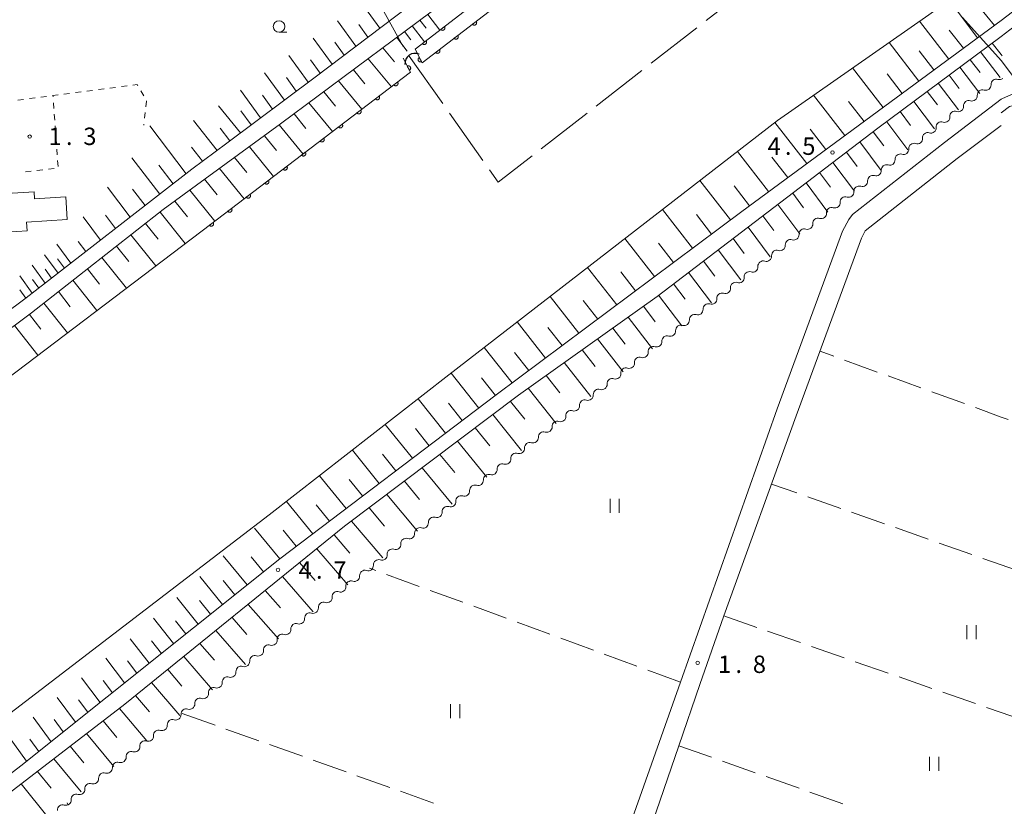
# Model space of a CAD drawing. Units: millimetres. Extents: x -80000 to -78000, y 33000 to 34500.
# Drawn here: x -78980 to -78768, y 34077 to 34246 of the extents above; entities that cross this region are included whole.
import ezdxf

# ---------------------------------------------------------------- set-up
doc = ezdxf.new("R2010")
doc.units = ezdxf.units.MM
for name, color, linetype, lineweight in [('110600_大字・町・丁目界', 7, 'Continuous', 20), ('210100_道路縁（街区線）', 7, 'Continuous', 15), ('300100_普通建物', 7, 'Continuous', 15), ('421906_坑口（真形）', 7, 'Continuous', 30), ('510100_水涯線（河川、湖池等）（海岸線）', 7, 'Continuous', 15), ('510200_一条河川、細流', 7, 'Continuous', 15), ('610111_人工斜面(上)', 7, 'Continuous', 9), ('610199_人工斜面(中)', 7, 'Continuous', 9), ('611000_被覆(直)', 7, 'Continuous', 20), ('630100_植生界', 7, 'Continuous', 9), ('630200_耕地界', 7, 'Continuous', 9), ('631100_田', 7, 'Continuous', 9), ('633100_広葉樹林', 7, 'Continuous', 9), ('731200_図化機測定による標高点', 7, 'Continuous', 20), ('731207_図化機測定による標高点（注記）', 7, 'Continuous', 20)]:
    doc.layers.add(name, color=color, linetype=linetype, lineweight=lineweight)
doc.styles.add('Style-WORKING', font='txt')

msp = doc.modelspace()

# ---------------------------------------------------------------- linework, layer by layer
at = {"layer": '110600_大字・町・丁目界'}
for p, q in [((-78822.08, 34253.699), (-78831.95, 34246.028)), ((-78768.27, 34237.42), (-78776.671, 34246.676)), ((-78833.924, 34244.494), (-78843.793, 34236.823)), ((-78888.737, 34228.14), (-78895.953, 34238.347)), ((-78845.767, 34235.289), (-78855.637, 34227.618)), ((-78880.077, 34215.892), (-78887.294, 34226.099)), ((-78857.611, 34226.084), (-78867.48, 34218.413))]:
    msp.add_line(p, q, dxfattribs=at)
at = {"layer": '110600_大字・町・丁目界', "flags": 128}
for points in [[(-78897.265, 34240.471), (-78902.23, 34249.41), (-78903.204, 34251.465)], [(-78768.27, 34237.42), (-78764.37, 34232.17), (-78760.259, 34227.855)], [(-78869.454, 34216.879), (-78876.76, 34211.2), (-78878.634, 34213.851)]]:
    msp.add_lwpolyline(points, dxfattribs=at)
at = {"layer": '210100_道路縁（街区線）', "flags": 128}
for points in [[(-78768.27, 34246.08), (-78728.76, 34276.38), (-78643.62, 34342.13), (-78580.56, 34390.33), (-78518.34, 34437.94), (-78453.27, 34486.68), (-78437.09, 34500)], [(-79096.53, 34100.2), (-79095.92, 34100.74), (-79091.67, 34104.74), (-79087.98, 34106.9), (-79082.34, 34109.81), (-79075.96, 34112.84), (-79068.53, 34115.46), (-79065.81, 34116.8), (-79062.19, 34119.18), (-79056.28, 34123.68), (-79017.63, 34152.84), (-78999.69, 34166.39), (-78977.42, 34183.05), (-78949.04, 34205.27), (-78923.69, 34223.76), (-78891.21, 34247.93), (-78866.09, 34267.57), (-78844.46, 34283.64), (-78815.6, 34305.42), (-78768.27, 34342.53)], [(-78727.18, 34274.33), (-78768.27, 34242.62)], [(-78875.85, 34264.43), (-78916.25, 34233.86), (-78935.28, 34219.63), (-78942.84, 34213.99), (-78978.57, 34186.24), (-78999.93, 34170.38)], [(-78768.27, 34246.08), (-78824.26, 34204.87), (-78877.2, 34165.35), (-78923.86, 34130), (-78979.76, 34085.32), (-78988.33, 34078.72)], [(-79021.29, 34049.46), (-78957.26, 34098.66), (-78909.9, 34137.02), (-78872.37, 34165.27), (-78842.51, 34186.55), (-78794.91, 34222.81), (-78768.27, 34242.62)], [(-78768.27, 34229.06), (-78780.54, 34219.78), (-78800.35, 34204.2), (-78801.15, 34203.15), (-78802.55, 34200.64), (-78816.61, 34162.31), (-78837.46, 34103.41), (-78851.63, 34063.39), (-78862.84, 34031.74), (-78963.5, 34067.28), (-78965.8, 34068.72), (-78967.18, 34069.95)], [(-78768.27, 34229.06), (-78767.98, 34229.25), (-78765.6, 34230.3), (-78763.88, 34230.36), (-78762.2, 34230.09), (-78760.2, 34229.21), (-78757.17, 34226.27), (-78714.44, 34183.04), (-78703.86, 34174.83), (-78682.47, 34159.71), (-78642.23, 34131.83), (-78607.98, 34108.06), (-78579.68, 34090.86), (-78551.15, 34077.05)], [(-78768.27, 33969.81), (-78745.65, 33961.91), (-78672.33, 33936.47), (-78661.82, 33966.19), (-78635.57, 34040.41), (-78612.37, 34103.93), (-78612.33, 34106.74), (-78612.91, 34108.38), (-78643.41, 34129.7), (-78690.89, 34162.56), (-78710.07, 34176.4), (-78715.49, 34180.56), (-78731.38, 34195.8), (-78759.1, 34225), (-78761.98, 34226.96), (-78763.53, 34227.74), (-78765.07, 34227.88), (-78766.52, 34227.5), (-78768.27, 34226.17)], [(-78768.27, 33969.81), (-78768.54, 33969.9), (-78804.59, 33982.39), (-78821.18, 33988.42), (-78821.82, 33989.7), (-78822.46, 33990.97), (-78814.28, 34014.71), (-78858.18, 34030.44), (-78847.54, 34061.41), (-78837.82, 34089.69), (-78833.29, 34102.86), (-78828.11, 34117.66), (-78812.48, 34160.79), (-78798.42, 34199.12), (-78797.63, 34200.74), (-78777.82, 34216.32), (-78768.27, 34223.4)]]:
    msp.add_lwpolyline(points, dxfattribs=at)
at = {"layer": '300100_普通建物', "flags": 128}
msp.add_lwpolyline([(-78999.06, 34208.53), (-78994.64, 34208.81), (-78994.59, 34208.03), (-78976.88, 34209.13), (-78976.79, 34207.6), (-78970.03, 34208.02), (-78969.73, 34203.13), (-78978.5, 34202.59), (-78978.38, 34200.68), (-78998.5, 34199.44), (-78999.06, 34208.53)], dxfattribs=at)
at = {"layer": '421906_坑口（真形）'}
msp.add_arc((-78894.729482, 34236.810083), 2.165048, 65.596904, 185.598359, dxfattribs=at)
at = {"layer": '510100_水涯線（河川、湖池等）（海岸線）', "flags": 128}
for points in [[(-78894.7, 34239.85), (-78893.19, 34236.92), (-78768.27, 34332.66)], [(-78772.73, 34250.05), (-78775.26, 34253.43), (-78783.92, 34247.28), (-78816.57, 34224.51), (-78887.42, 34169.65), (-78926.16, 34139.44), (-78991.07, 34089.77), (-78994.35, 34087.27), (-78992.59, 34084.83)], [(-79048.3, 34120.77), (-79046.73, 34118.73), (-79039.44, 34123.97), (-79011.16, 34144.97), (-78989.21, 34163.94), (-78940.65, 34200.68), (-78895.68, 34234.91), (-78897.29, 34237.91)]]:
    msp.add_lwpolyline(points, dxfattribs=at)
at = {"layer": '510200_一条河川、細流'}
for centre, start, end in [((-78769.361335, 34232.290359), 71.825336, 184.064552), ((-78772.318593, 34229.984469), 71.825336, 184.064552), ((-78775.27585, 34227.678579), 71.825336, 184.064552), ((-78778.233107, 34225.372689), 71.825336, 184.064552), ((-78781.190365, 34223.066799), 71.825336, 184.064552), ((-78784.147622, 34220.760909), 71.825336, 184.064552), ((-78787.10488, 34218.455019), 71.825336, 184.064552), ((-78790.062137, 34216.149129), 71.825336, 184.064552), ((-78793.019395, 34213.843239), 71.825336, 184.064552), ((-78795.976652, 34211.537349), 71.825336, 184.064552), ((-78798.933909, 34209.231459), 71.825336, 184.064552), ((-78801.891167, 34206.925569), 71.825336, 184.064552), ((-78804.848424, 34204.619679), 71.825336, 184.064552), ((-78807.805682, 34202.313789), 71.825336, 184.064552), ((-78810.762939, 34200.007899), 71.825336, 184.064552), ((-78813.720197, 34197.70201), 71.825336, 184.064552), ((-78816.677454, 34195.39612), 71.825336, 184.064552), ((-78819.634712, 34193.09023), 71.825336, 184.064552), ((-78822.591969, 34190.78434), 71.825336, 184.064552), ((-78825.549226, 34188.47845), 71.825336, 184.064552), ((-78828.506484, 34186.17256), 71.825336, 184.064552), ((-78831.463741, 34183.86667), 71.825336, 184.064552), ((-78834.420999, 34181.56078), 71.825336, 184.064552), ((-78837.378256, 34179.25489), 71.825336, 184.064552), ((-78840.335514, 34176.949), 71.825336, 184.064552), ((-78843.292771, 34174.64311), 71.825336, 184.064552), ((-78846.250028, 34172.33722), 71.825336, 184.064552), ((-78849.207286, 34170.03133), 71.825336, 184.064552), ((-78852.164543, 34167.72544), 71.825336, 184.064552), ((-78855.130571, 34165.427509), 71.639676, 183.878893), ((-78858.095285, 34163.131214), 71.639676, 183.878893), ((-78861.059998, 34160.834919), 71.639676, 183.878893), ((-78864.024712, 34158.538624), 71.639676, 183.878893), ((-78866.989426, 34156.242328), 71.639676, 183.878893), ((-78869.95414, 34153.946033), 71.639676, 183.878893), ((-78872.918854, 34151.649738), 71.639676, 183.878893), ((-78875.883568, 34149.353443), 71.639676, 183.878893), ((-78878.848281, 34147.057147), 71.639676, 183.878893), ((-78881.812995, 34144.760852), 71.639676, 183.878893), ((-78884.777709, 34142.464557), 71.639676, 183.878893), ((-78887.742423, 34140.168262), 71.639676, 183.878893), ((-78890.707137, 34137.871966), 71.639676, 183.878893), ((-78893.671851, 34135.575671), 71.639676, 183.878893), ((-78896.636565, 34133.279376), 71.639676, 183.878893), ((-78899.601278, 34130.983081), 71.639676, 183.878893), ((-78902.565992, 34128.686785), 71.639676, 183.878893), ((-78905.530568, 34126.390402), 71.644674, 183.883891), ((-78908.495082, 34124.093848), 71.644674, 183.883891), ((-78911.459595, 34121.797294), 71.644674, 183.883891), ((-78914.424109, 34119.50074), 71.644674, 183.883891), ((-78917.387678, 34117.203906), 71.696891, 183.936108), ((-78920.350098, 34114.904651), 71.696891, 183.936108), ((-78923.312517, 34112.605396), 71.696891, 183.936108), ((-78926.274936, 34110.306142), 71.696891, 183.936108), ((-78929.237355, 34108.006887), 71.696891, 183.936108), ((-78932.199775, 34105.707633), 71.696891, 183.936108), ((-78935.162194, 34103.408378), 71.696891, 183.936108), ((-78938.124613, 34101.109123), 71.696891, 183.936108), ((-78941.087033, 34098.809869), 71.696891, 183.936108), ((-78944.049452, 34096.510614), 71.696891, 183.936108), ((-78947.012104, 34094.211561), 71.691393, 183.93061), ((-78949.974744, 34091.912591), 71.691393, 183.93061), ((-78952.937384, 34089.61362), 71.691393, 183.93061), ((-78955.900024, 34087.31465), 71.691393, 183.93061), ((-78958.862664, 34085.01568), 71.691393, 183.93061), ((-78961.825304, 34082.716709), 71.691393, 183.93061), ((-78964.787944, 34080.417739), 71.691393, 183.93061), ((-78967.750584, 34078.118768), 71.691393, 183.93061), ((-78970.712374, 34075.819263), 71.722579, 183.961795)]:
    msp.add_arc(centre, 1.129844, start, end, dxfattribs=at)
at = {"layer": '510200_一条河川、細流', "extrusion": (0, 0, -1)}
for centre, start, end in [((78768.656141, 34234.435218), 232.055056, 288.225417), ((78771.613398, 34232.129328), 232.055056, 288.225417), ((78771.613398, 34232.129328), 175.884695, 232.055056), ((78774.570656, 34229.823438), 232.055056, 288.225417), ((78774.570656, 34229.823438), 175.884695, 232.055056), ((78777.527913, 34227.517548), 232.055056, 288.225417), ((78777.527913, 34227.517548), 175.884695, 232.055056), ((78780.48517, 34225.211658), 175.884695, 232.055056), ((78783.442428, 34222.905768), 175.884695, 232.055056), ((78780.48517, 34225.211658), 232.055056, 288.225417), ((78786.399685, 34220.599878), 175.884695, 232.055056), ((78783.442428, 34222.905768), 232.055056, 288.225417), ((78789.356943, 34218.293988), 175.884695, 232.055056), ((78786.399685, 34220.599878), 232.055056, 288.225417), ((78792.3142, 34215.988098), 175.884695, 232.055056), ((78789.356943, 34218.293988), 232.055056, 288.225417), ((78792.3142, 34215.988098), 232.055056, 288.225417), ((78795.271458, 34213.682208), 232.055056, 288.225417), ((78795.271458, 34213.682208), 175.884695, 232.055056), ((78798.228715, 34211.376318), 232.055056, 288.225417), ((78798.228715, 34211.376318), 175.884695, 232.055056), ((78801.185972, 34209.070428), 232.055056, 288.225417), ((78801.185972, 34209.070428), 175.884695, 232.055056), ((78804.14323, 34206.764538), 232.055056, 288.225417), ((78804.14323, 34206.764538), 175.884695, 232.055056), ((78807.100487, 34204.458648), 232.055056, 288.225417), ((78807.100487, 34204.458648), 175.884695, 232.055056), ((78810.057745, 34202.152758), 232.055056, 288.225417), ((78810.057745, 34202.152758), 175.884695, 232.055056), ((78813.015002, 34199.846868), 175.884695, 232.055056), ((78815.97226, 34197.540978), 175.884695, 232.055056), ((78813.015002, 34199.846868), 232.055056, 288.225417), ((78818.929517, 34195.235088), 175.884695, 232.055056), ((78815.97226, 34197.540978), 232.055056, 288.225417), ((78821.886774, 34192.929198), 175.884695, 232.055056), ((78818.929517, 34195.235088), 232.055056, 288.225417), ((78824.844032, 34190.623309), 175.884695, 232.055056), ((78821.886774, 34192.929198), 232.055056, 288.225417), ((78827.801289, 34188.317419), 175.884695, 232.055056), ((78824.844032, 34190.623309), 232.055056, 288.225417), ((78827.801289, 34188.317419), 232.055056, 288.225417), ((78830.758547, 34186.011529), 232.055056, 288.225417), ((78830.758547, 34186.011529), 175.884695, 232.055056), ((78833.715804, 34183.705639), 232.055056, 288.225417), ((78833.715804, 34183.705639), 175.884695, 232.055056), ((78836.673062, 34181.399749), 232.055056, 288.225417), ((78836.673062, 34181.399749), 175.884695, 232.055056), ((78839.630319, 34179.093859), 232.055056, 288.225417), ((78839.630319, 34179.093859), 175.884695, 232.055056), ((78842.587577, 34176.787969), 232.055056, 288.225417), ((78842.587577, 34176.787969), 175.884695, 232.055056), ((78845.544834, 34174.482079), 232.055056, 288.225417), ((78845.544834, 34174.482079), 175.884695, 232.055056), ((78848.502091, 34172.176189), 175.884695, 232.055056), ((78851.459349, 34169.870299), 175.884695, 232.055056), ((78848.502091, 34172.176189), 232.055056, 288.225417), ((78854.416606, 34167.564409), 175.884695, 232.055056), ((78851.459349, 34169.870299), 232.055056, 288.225417), ((78857.383144, 34165.273776), 176.070355, 232.240716), ((78854.41843, 34167.570072), 232.240716, 288.411077), ((78860.347858, 34162.977481), 176.070355, 232.240716), ((78857.383144, 34165.273776), 232.240716, 288.411077), ((78860.347858, 34162.977481), 232.240716, 288.411077), ((78863.312571, 34160.681186), 232.240716, 288.411077), ((78863.312571, 34160.681186), 176.070355, 232.240716), ((78866.277285, 34158.384891), 232.240716, 288.411077), ((78866.277285, 34158.384891), 176.070355, 232.240716), ((78869.241999, 34156.088595), 232.240716, 288.411077), ((78869.241999, 34156.088595), 176.070355, 232.240716), ((78872.206713, 34153.7923), 232.240716, 288.411077), ((78872.206713, 34153.7923), 176.070355, 232.240716), ((78875.171427, 34151.496005), 232.240716, 288.411077), ((78875.171427, 34151.496005), 176.070355, 232.240716), ((78878.136141, 34149.19971), 232.240716, 288.411077), ((78878.136141, 34149.19971), 176.070355, 232.240716), ((78881.100854, 34146.903415), 232.240716, 288.411077), ((78881.100854, 34146.903415), 176.070355, 232.240716), ((78884.065568, 34144.607119), 176.070355, 232.240716), ((78887.030282, 34142.310824), 176.070355, 232.240716), ((78884.065568, 34144.607119), 232.240716, 288.411077), ((78889.994996, 34140.014529), 176.070355, 232.240716), ((78887.030282, 34142.310824), 232.240716, 288.411077), ((78892.95971, 34137.718234), 176.070355, 232.240716), ((78889.994996, 34140.014529), 232.240716, 288.411077), ((78895.924424, 34135.421938), 176.070355, 232.240716), ((78892.95971, 34137.718234), 232.240716, 288.411077), ((78898.889137, 34133.125643), 176.070355, 232.240716), ((78895.924424, 34135.421938), 232.240716, 288.411077), ((78898.889137, 34133.125643), 232.240716, 288.411077), ((78901.853851, 34130.829348), 232.240716, 288.411077), ((78901.853851, 34130.829348), 176.070355, 232.240716), ((78904.818614, 34128.533027), 232.235717, 288.406079), ((78904.818565, 34128.533053), 176.070355, 232.240716), ((78907.783128, 34126.236473), 232.235717, 288.406079), ((78907.783128, 34126.236473), 176.065356, 232.235717), ((78910.747641, 34123.939919), 232.235717, 288.406079), ((78910.747641, 34123.939919), 176.065356, 232.235717), ((78913.712155, 34121.643365), 232.235717, 288.406079), ((78913.712155, 34121.643365), 176.065356, 232.235717), ((78916.677677, 34119.347178), 232.1835, 288.353861), ((78916.676668, 34119.346811), 176.065356, 232.235717), ((78919.640097, 34117.047924), 176.013139, 232.1835), ((78922.602516, 34114.748669), 176.013139, 232.1835), ((78919.640097, 34117.047924), 232.1835, 288.353861), ((78925.564935, 34112.449414), 176.013139, 232.1835), ((78922.602516, 34114.748669), 232.1835, 288.353861), ((78928.527354, 34110.15016), 176.013139, 232.1835), ((78925.564935, 34112.449414), 232.1835, 288.353861), ((78931.489774, 34107.850905), 176.013139, 232.1835), ((78928.527354, 34110.15016), 232.1835, 288.353861), ((78934.452193, 34105.55165), 176.013139, 232.1835), ((78931.489774, 34107.850905), 232.1835, 288.353861), ((78934.452193, 34105.55165), 232.1835, 288.353861), ((78937.414612, 34103.252396), 232.1835, 288.353861), ((78937.414612, 34103.252396), 176.013139, 232.1835), ((78940.377032, 34100.953141), 232.1835, 288.353861), ((78940.377032, 34100.953141), 176.013139, 232.1835), ((78943.339451, 34098.653886), 232.1835, 288.353861), ((78943.339451, 34098.653886), 176.013139, 232.1835), ((78946.301898, 34096.354765), 232.188998, 288.359359), ((78946.30187, 34096.354632), 176.013139, 232.1835), ((78949.264537, 34094.055795), 232.188998, 288.359359), ((78949.264537, 34094.055795), 176.018637, 232.188998), ((78952.227177, 34091.756825), 232.188998, 288.359359), ((78952.227177, 34091.756825), 176.018637, 232.188998), ((78955.189817, 34089.457854), 176.018637, 232.188998), ((78958.152457, 34087.158884), 176.018637, 232.188998), ((78955.189817, 34089.457854), 232.188998, 288.359359), ((78961.115097, 34084.859914), 176.018637, 232.188998), ((78958.152457, 34087.158884), 232.188998, 288.359359), ((78964.077737, 34082.560943), 176.018637, 232.188998), ((78961.115097, 34084.859914), 232.188998, 288.359359), ((78967.040377, 34080.261973), 176.018637, 232.188998), ((78964.077737, 34082.560943), 232.188998, 288.359359), ((78970.003017, 34077.963002), 176.018637, 232.188998), ((78967.040377, 34080.261973), 232.188998, 288.359359), ((78970.003334, 34077.962854), 232.157813, 288.328174)]:
    msp.add_arc(centre, 1.127969, start, end, dxfattribs=at)
at = {"layer": '610111_人工斜面(上)', "flags": 128}
for points in [[(-78437.09, 34500), (-78453.27, 34486.68), (-78518.34, 34437.94), (-78580.56, 34390.33), (-78643.62, 34342.13), (-78728.76, 34276.38), (-78768.27, 34246.08)], [(-78768.27, 34242.62), (-78727.18, 34274.33), (-78641.99, 34340.43), (-78618.96, 34357.51)], [(-79094.43, 34095.78), (-79068.53, 34115.46), (-79065.81, 34116.8), (-79062.19, 34119.18), (-79056.28, 34123.68), (-79017.63, 34152.84), (-78999.69, 34166.39), (-78977.42, 34183.05), (-78949.04, 34205.27), (-78923.69, 34223.76), (-78891.21, 34247.93), (-78866.09, 34267.57), (-78844.46, 34283.64), (-78815.6, 34305.42), (-78768.27, 34342.53)], [(-78875.85, 34264.43), (-78916.25, 34233.86), (-78935.28, 34219.63), (-78942.84, 34213.99), (-78978.57, 34186.24), (-78999.93, 34170.38)], [(-78768.27, 34246.08), (-78824.26, 34204.87), (-78877.2, 34165.35), (-78923.86, 34130), (-78979.76, 34085.32), (-78988.33, 34078.72)], [(-79029.79, 34042.37), (-79027.23, 34045.05), (-79021.29, 34049.46), (-78957.26, 34098.66), (-78909.9, 34137.02), (-78872.37, 34165.27), (-78842.51, 34186.55), (-78794.91, 34222.81), (-78768.27, 34242.62)]]:
    msp.add_lwpolyline(points, dxfattribs=at)
at = {"layer": '610199_人工斜面(中)', "flags": 128}
for points in [[(-78773.42, 34242.29), (-78779.52, 34250.41)], [(-78902.32, 34244.39), (-78906.2, 34249.74)], [(-78769.73, 34245), (-78773.07, 34249.02)], [(-78907.46, 34240.51), (-78911.44, 34246)], [(-78893.65, 34246.12), (-78892.34, 34244.41)], [(-78891.98, 34247.35), (-78889.39, 34243.96)], [(-78779.58, 34237.75), (-78785.88, 34245.92)], [(-78904.89, 34242.45), (-78906.86, 34245.16)], [(-78896.96, 34243.65), (-78895.63, 34241.91)], [(-78895.3, 34244.89), (-78892.67, 34241.43)], [(-78776.45, 34240.06), (-78779.48, 34243.94)], [(-78912.59, 34236.62), (-78916.67, 34242.26)], [(-78898.62, 34242.42), (-78896.39, 34239.48)], [(-78910.02, 34238.56), (-78912.04, 34241.35)], [(-78901.62, 34240.19), (-78899.13, 34237.18)], [(-78786.07, 34232.98), (-78792.45, 34241.34)], [(-78782.79, 34235.39), (-78785.97, 34239.49)], [(-78770.25, 34241.15), (-78768.27, 34238.7)], [(-78917.73, 34232.75), (-78921.91, 34238.52)], [(-78915.16, 34234.68), (-78917.23, 34237.54)], [(-78904.81, 34237.81), (-78899.81, 34231.77)], [(-78775.01, 34237.61), (-78772.84, 34234.81)], [(-78772.75, 34239.29), (-78768.48, 34233.78)], [(-78768.27, 34238.7), (-78768.06, 34238.43)], [(-78908.01, 34235.43), (-78905.5, 34232.39)], [(-78793.76, 34227.32), (-78800.36, 34235.82)], [(-78777.21, 34235.97), (-78772.92, 34230.32)], [(-78922.89, 34228.89), (-78927.14, 34234.78)], [(-78920.31, 34230.82), (-78922.42, 34233.74)], [(-78911.2, 34233.05), (-78906.16, 34226.93)], [(-78789.65, 34230.35), (-78792.91, 34234.54)], [(-78779.51, 34234.26), (-78777.35, 34231.42)], [(-78928.05, 34225.04), (-78932.38, 34231.04)], [(-78781.87, 34232.51), (-78777.48, 34226.76)], [(-78925.47, 34226.96), (-78927.61, 34229.94)], [(-78914.4, 34230.67), (-78911.87, 34227.59)], [(-78801.99, 34221.26), (-78808.75, 34229.96)], [(-78784.24, 34230.75), (-78782.04, 34227.84)], [(-78932.37, 34221.81), (-78937.13, 34227.65)], [(-78917.6, 34228.3), (-78912.51, 34222.1)], [(-78797.88, 34224.29), (-78801.22, 34228.59)], [(-78787.15, 34228.58), (-78782.71, 34222.68)], [(-78937.39, 34218.06), (-78942.5, 34224.49)], [(-78930.06, 34223.53), (-78932.25, 34226.56)], [(-78920.79, 34225.92), (-78918.24, 34222.8)], [(-78790.07, 34226.41), (-78787.82, 34223.43)], [(-78944.08, 34213.02), (-78951.87, 34223.34)], [(-78934.65, 34220.11), (-78936.72, 34222.84)], [(-78923.99, 34223.54), (-78918.86, 34217.26)], [(-78810.22, 34215.2), (-78817.12, 34224.09)], [(-78806.11, 34218.23), (-78809.52, 34222.64)], [(-78792.99, 34224.24), (-78788.45, 34218.2)], [(-78927.21, 34221.2), (-78924.62, 34218.02)], [(-78795.89, 34222.06), (-78793.61, 34219.01)], [(-78940.53, 34215.71), (-78942.94, 34218.78)], [(-78930.42, 34218.85), (-78925.21, 34212.43)], [(-78798.78, 34219.86), (-78794.2, 34213.72)], [(-78949.74, 34208.62), (-78955.76, 34216.46)], [(-78933.64, 34216.5), (-78931.01, 34213.26)], [(-78818.45, 34209.15), (-78825.19, 34217.83)], [(-78814.33, 34212.18), (-78817.74, 34216.57)], [(-78801.67, 34217.66), (-78799.37, 34214.57)], [(-78946.87, 34210.85), (-78949.94, 34214.85)], [(-78936.86, 34214.16), (-78931.56, 34207.6)], [(-78804.57, 34215.45), (-78799.95, 34209.24)], [(-78940.08, 34211.81), (-78937.4, 34208.5)], [(-78807.46, 34213.25), (-78805.14, 34210.13)], [(-78956.13, 34203.66), (-78961.02, 34210.12)], [(-78952.94, 34206.14), (-78955.66, 34209.72)], [(-78826.66, 34203.08), (-78833.27, 34211.57)], [(-78822.56, 34206.12), (-78825.9, 34210.41)], [(-78810.35, 34211.05), (-78805.7, 34204.76)], [(-78943.29, 34209.46), (-78937.9, 34202.77)], [(-78813.24, 34208.85), (-78810.9, 34205.68)], [(-78946.51, 34207.12), (-78943.79, 34203.74)], [(-78816.45, 34206.39), (-78811.75, 34200.04)], [(-78962.52, 34198.7), (-78966.29, 34203.75)], [(-78959.33, 34201.18), (-78961.49, 34204.06)], [(-78949.71, 34204.75), (-78944.25, 34197.95)], [(-78834.85, 34196.96), (-78841.35, 34205.32)], [(-78830.76, 34200.02), (-78834.03, 34204.23)], [(-78819.67, 34203.95), (-78817.3, 34200.76)], [(-78952.84, 34202.3), (-78950.14, 34198.92)], [(-78822.89, 34201.5), (-78818.1, 34195.09)], [(-78955.97, 34199.85), (-78950.61, 34193.14)], [(-78843.04, 34190.85), (-78849.43, 34199.06)], [(-78826.1, 34199.05), (-78823.69, 34195.83)], [(-78968.91, 34193.74), (-78971.94, 34197.85)], [(-78965.72, 34196.22), (-78967.33, 34198.39)], [(-78959.1, 34197.39), (-78956.45, 34194.06)], [(-78838.94, 34193.91), (-78842.17, 34198.05)], [(-78971.7, 34191.58), (-78974.61, 34195.56)], [(-78962.23, 34194.94), (-78956.97, 34188.32)], [(-78829.31, 34196.6), (-78824.45, 34190.14)], [(-78974.48, 34189.42), (-78977.27, 34193.27)], [(-78970.3, 34192.66), (-78971.79, 34194.68)], [(-78851.22, 34184.74), (-78857.51, 34192.81)], [(-78832.53, 34194.15), (-78830.08, 34190.91)], [(-78977.26, 34187.25), (-78979.93, 34190.98)], [(-78973.09, 34190.49), (-78974.51, 34192.46)], [(-78965.36, 34192.49), (-78962.76, 34189.21)], [(-78847.13, 34187.8), (-78850.3, 34191.87)], [(-78835.75, 34191.7), (-78830.8, 34185.18)], [(-78975.87, 34188.33), (-78977.24, 34190.23)], [(-78968.49, 34190.04), (-78963.33, 34183.51)], [(-78838.96, 34189.25), (-78836.47, 34185.98)], [(-78978.66, 34186.17), (-78979.96, 34188)], [(-78971.62, 34187.59), (-78969.06, 34184.35)], [(-78859.41, 34178.63), (-78865.58, 34186.56)], [(-78842.17, 34186.8), (-78837.15, 34180.23)], [(-78974.75, 34185.14), (-78969.69, 34178.7)], [(-78855.32, 34181.69), (-78858.43, 34185.69)], [(-78845.46, 34184.44), (-78842.89, 34181.1)], [(-78977.89, 34182.69), (-78975.38, 34179.5)], [(-78848.75, 34182.1), (-78843.5, 34175.28)], [(-78981.07, 34180.31), (-78976.04, 34173.89)], [(-78866.6, 34173.27), (-78872.7, 34181.05)], [(-78863, 34175.95), (-78866.07, 34179.88)], [(-78852.05, 34179.75), (-78849.36, 34176.28)], [(-78855.34, 34177.4), (-78849.85, 34170.33)], [(-78873.79, 34167.9), (-78879.81, 34175.54)], [(-78870.2, 34170.58), (-78873.23, 34174.44)], [(-78858.64, 34175.05), (-78855.83, 34171.46)], [(-78862.52, 34172.29), (-78856.76, 34164.96)], [(-78880.96, 34162.5), (-78886.93, 34170.03)], [(-78866.4, 34169.52), (-78863.45, 34165.79)], [(-78877.39, 34165.21), (-78880.38, 34169)], [(-78870.28, 34166.76), (-78864.24, 34159.17)], [(-78888.12, 34157.08), (-78894.03, 34164.49)], [(-78884.54, 34159.79), (-78887.51, 34163.53)], [(-78874.13, 34163.94), (-78871.06, 34160.11)], [(-78877.93, 34161.08), (-78871.73, 34153.37)], [(-78895.27, 34151.66), (-78901.13, 34158.96)], [(-78891.69, 34154.37), (-78894.64, 34158.05)], [(-78881.74, 34158.21), (-78878.6, 34154.34)], [(-78885.55, 34155.35), (-78879.21, 34147.58)], [(-78902.43, 34146.24), (-78908.23, 34153.42)], [(-78898.85, 34148.95), (-78901.76, 34152.57)], [(-78889.36, 34152.48), (-78886.15, 34148.58)], [(-78893.17, 34149.61), (-78886.69, 34141.78)], [(-78909.58, 34140.82), (-78915.33, 34147.89)], [(-78906.01, 34143.53), (-78908.89, 34147.09)], [(-78896.98, 34146.74), (-78893.71, 34142.81)], [(-78900.79, 34143.87), (-78894.18, 34135.98)], [(-78916.74, 34135.39), (-78922.43, 34142.35)], [(-78913.16, 34138.1), (-78916.02, 34141.61)], [(-78904.61, 34141), (-78901.27, 34137.04)], [(-78908.42, 34138.13), (-78901.67, 34130.18)], [(-78923.9, 34129.97), (-78929.35, 34136.6)], [(-78920.32, 34132.68), (-78923.15, 34136.13)], [(-78912.17, 34135.17), (-78908.79, 34131.22)], [(-78915.88, 34132.17), (-78909.17, 34124.37)], [(-78930.92, 34124.36), (-78936.08, 34130.61)], [(-78927.41, 34127.16), (-78930.06, 34130.38)], [(-78919.59, 34129.17), (-78916.25, 34125.32)], [(-78936.2, 34120.14), (-78941.09, 34126.14)], [(-78933.56, 34122.25), (-78936.07, 34125.31)], [(-78923.3, 34126.16), (-78916.67, 34118.56)], [(-78927.01, 34123.16), (-78923.71, 34119.41)], [(-78941.48, 34115.91), (-78946.11, 34121.67)], [(-78938.84, 34118.02), (-78941.22, 34120.97)], [(-78930.72, 34120.15), (-78924.17, 34112.74)], [(-78946.77, 34111.69), (-78951.13, 34117.2)], [(-78944.13, 34113.8), (-78946.37, 34116.62)], [(-78934.18, 34117.35), (-78930.95, 34113.66)], [(-78937.65, 34114.54), (-78931.27, 34107.23)], [(-78952.06, 34107.46), (-78956.17, 34112.75)], [(-78949.41, 34109.57), (-78951.53, 34112.27)], [(-78941.12, 34111.73), (-78937.97, 34108.1)], [(-78957.34, 34103.24), (-78961.4, 34108.53)], [(-78954.7, 34105.35), (-78956.74, 34107.99)], [(-78944.58, 34108.92), (-78938.37, 34101.72)], [(-78948.04, 34106.12), (-78944.98, 34102.54)], [(-78962.63, 34099.01), (-78966.63, 34104.31)], [(-78959.99, 34101.12), (-78962, 34103.77)], [(-78951.51, 34103.31), (-78945.46, 34096.21)], [(-78967.92, 34094.78), (-78971.87, 34100.09)], [(-78965.28, 34096.89), (-78967.26, 34099.55)], [(-78954.97, 34100.51), (-78951.99, 34096.99)], [(-78958.46, 34097.73), (-78952.55, 34090.71)], [(-78973.21, 34090.55), (-78977.1, 34095.87)], [(-78970.57, 34092.67), (-78972.53, 34095.32)], [(-78961.99, 34095.02), (-78959.04, 34091.49)], [(-78978.51, 34086.32), (-78982.4, 34091.72)], [(-78975.86, 34088.43), (-78977.8, 34091.11)], [(-78965.53, 34092.3), (-78959.64, 34085.21)], [(-78969.06, 34089.59), (-78966.12, 34086.02)], [(-78972.6, 34086.87), (-78966.72, 34079.71)], [(-78976.13, 34084.16), (-78973.19, 34080.56)], [(-78979.66, 34081.44), (-78973.8, 34074.22)]]:
    msp.add_lwpolyline(points, dxfattribs=at)
at = {"layer": '611000_被覆(直)'}
msp.add_line((-78894.7, 34239.85), (-78768.27, 34337.56), dxfattribs=at)
at = {"layer": '611000_被覆(直)', "flags": 128}
for points in [[(-78894.7, 34239.85), (-78893.19, 34236.92), (-78768.27, 34332.66)], [(-78881.52, 34245.864), (-78882.313, 34245.256)], [(-78882.313, 34245.256), (-78882.285, 34245.222), (-78882.254, 34245.192), (-78882.221, 34245.164), (-78882.185, 34245.139), (-78882.148, 34245.117), (-78882.108, 34245.098), (-78882.067, 34245.083), (-78882.025, 34245.072), (-78881.982, 34245.064), (-78881.938, 34245.061), (-78881.895, 34245.06), (-78881.851, 34245.064), (-78881.808, 34245.072), (-78881.766, 34245.083), (-78881.725, 34245.098), (-78881.686, 34245.117), (-78881.648, 34245.138), (-78881.612, 34245.163), (-78881.579, 34245.192), (-78881.548, 34245.223), (-78881.52, 34245.255), (-78881.495, 34245.291), (-78881.473, 34245.329), (-78881.455, 34245.369), (-78881.439, 34245.409), (-78881.429, 34245.451), (-78881.42, 34245.495), (-78881.417, 34245.538), (-78881.416, 34245.582), (-78881.421, 34245.625), (-78881.428, 34245.668), (-78881.439, 34245.71), (-78881.455, 34245.752), (-78881.473, 34245.79), (-78881.494, 34245.828), (-78881.52, 34245.864)], [(-78888.37, 34244.742), (-78889.161, 34244.131)], [(-78889.161, 34244.131), (-78889.133, 34244.097), (-78889.102, 34244.067), (-78889.069, 34244.039), (-78889.033, 34244.014), (-78888.995, 34243.992), (-78888.955, 34243.974), (-78888.915, 34243.958), (-78888.872, 34243.948), (-78888.829, 34243.94), (-78888.785, 34243.937), (-78888.742, 34243.936), (-78888.699, 34243.941), (-78888.656, 34243.949), (-78888.614, 34243.96), (-78888.572, 34243.975), (-78888.534, 34243.994), (-78888.496, 34244.015), (-78888.46, 34244.041), (-78888.426, 34244.069), (-78888.396, 34244.1), (-78888.368, 34244.133), (-78888.343, 34244.169), (-78888.322, 34244.207), (-78888.303, 34244.247), (-78888.288, 34244.287), (-78888.277, 34244.33), (-78888.269, 34244.373), (-78888.266, 34244.416), (-78888.266, 34244.46), (-78888.27, 34244.503), (-78888.278, 34244.546), (-78888.289, 34244.588), (-78888.305, 34244.63), (-78888.323, 34244.668), (-78888.345, 34244.706), (-78888.37, 34244.742)], [(-78892.326, 34241.685), (-78893.118, 34241.073)], [(-78893.118, 34241.073), (-78893.089, 34241.039), (-78893.058, 34241.009), (-78893.025, 34240.981), (-78892.989, 34240.956), (-78892.951, 34240.935), (-78892.912, 34240.916), (-78892.871, 34240.901), (-78892.829, 34240.891), (-78892.786, 34240.882), (-78892.742, 34240.879), (-78892.698, 34240.879), (-78892.655, 34240.883), (-78892.612, 34240.891), (-78892.57, 34240.902), (-78892.529, 34240.918), (-78892.49, 34240.936), (-78892.452, 34240.958), (-78892.416, 34240.983), (-78892.383, 34241.012), (-78892.352, 34241.043), (-78892.324, 34241.075), (-78892.299, 34241.111), (-78892.278, 34241.149), (-78892.259, 34241.189), (-78892.244, 34241.23), (-78892.234, 34241.272), (-78892.225, 34241.315), (-78892.223, 34241.359), (-78892.222, 34241.402), (-78892.226, 34241.446), (-78892.234, 34241.489), (-78892.245, 34241.531), (-78892.261, 34241.572), (-78892.279, 34241.611), (-78892.301, 34241.648), (-78892.326, 34241.685)], [(-78885.488, 34242.823), (-78886.282, 34242.215)], [(-78886.282, 34242.215), (-78886.253, 34242.181), (-78886.222, 34242.15), (-78886.19, 34242.122), (-78886.154, 34242.097), (-78886.116, 34242.076), (-78886.077, 34242.057), (-78886.036, 34242.041), (-78885.994, 34242.031), (-78885.951, 34242.022), (-78885.907, 34242.019), (-78885.863, 34242.019), (-78885.82, 34242.023), (-78885.777, 34242.031), (-78885.735, 34242.042), (-78885.693, 34242.057), (-78885.655, 34242.075), (-78885.617, 34242.097), (-78885.581, 34242.122), (-78885.547, 34242.15), (-78885.517, 34242.181), (-78885.489, 34242.214), (-78885.463, 34242.25), (-78885.442, 34242.288), (-78885.423, 34242.327), (-78885.408, 34242.368), (-78885.397, 34242.41), (-78885.389, 34242.453), (-78885.386, 34242.497), (-78885.385, 34242.54), (-78885.389, 34242.584), (-78885.397, 34242.627), (-78885.408, 34242.669), (-78885.423, 34242.71), (-78885.441, 34242.749), (-78885.463, 34242.787), (-78885.488, 34242.823)], [(-78889.457, 34239.781), (-78890.25, 34239.173)], [(-78890.25, 34239.173), (-78890.222, 34239.139), (-78890.191, 34239.109), (-78890.158, 34239.081), (-78890.122, 34239.056), (-78890.085, 34239.034), (-78890.045, 34239.015), (-78890.004, 34239), (-78889.962, 34238.989), (-78889.919, 34238.981), (-78889.875, 34238.978), (-78889.832, 34238.977), (-78889.788, 34238.981), (-78889.745, 34238.989), (-78889.703, 34239), (-78889.662, 34239.015), (-78889.623, 34239.034), (-78889.585, 34239.055), (-78889.549, 34239.08), (-78889.516, 34239.109), (-78889.485, 34239.14), (-78889.457, 34239.172), (-78889.432, 34239.208), (-78889.41, 34239.246), (-78889.392, 34239.286), (-78889.376, 34239.326), (-78889.366, 34239.368), (-78889.357, 34239.412), (-78889.354, 34239.455), (-78889.353, 34239.499), (-78889.358, 34239.542), (-78889.366, 34239.585), (-78889.376, 34239.627), (-78889.392, 34239.669), (-78889.41, 34239.707), (-78889.431, 34239.745), (-78889.457, 34239.781)], [(-78940.65, 34200.68), (-78895.68, 34234.91), (-78897.29, 34237.91)], [(-78893.784, 34238.072), (-78893.822, 34238.05), (-78893.857, 34238.025), (-78893.891, 34237.998), (-78893.922, 34237.967), (-78893.95, 34237.934), (-78893.975, 34237.898), (-78893.998, 34237.861), (-78894.016, 34237.821), (-78894.032, 34237.78), (-78894.042, 34237.738), (-78894.051, 34237.695), (-78894.054, 34237.652), (-78894.054, 34237.608), (-78894.051, 34237.564), (-78894.043, 34237.521), (-78894.032, 34237.48), (-78894.018, 34237.439), (-78893.999, 34237.399), (-78893.977, 34237.361), (-78893.952, 34237.325), (-78893.925, 34237.292), (-78893.894, 34237.26), (-78893.861, 34237.233), (-78893.825, 34237.207), (-78893.788, 34237.185), (-78893.748, 34237.167), (-78893.707, 34237.151), (-78893.665, 34237.14), (-78893.622, 34237.132), (-78893.579, 34237.128), (-78893.535, 34237.128), (-78893.491, 34237.132), (-78893.448, 34237.139), (-78893.407, 34237.151), (-78893.366, 34237.165), (-78893.326, 34237.183)], [(-78893.326, 34237.183), (-78893.784, 34238.072)], [(-78895.909, 34235.337), (-78895.871, 34235.36), (-78895.836, 34235.385), (-78895.804, 34235.413), (-78895.773, 34235.444), (-78895.745, 34235.478), (-78895.721, 34235.514), (-78895.699, 34235.552), (-78895.682, 34235.592), (-78895.666, 34235.633), (-78895.656, 34235.676), (-78895.649, 34235.719), (-78895.646, 34235.762), (-78895.647, 34235.806), (-78895.651, 34235.849), (-78895.659, 34235.892), (-78895.671, 34235.934), (-78895.686, 34235.974), (-78895.705, 34236.014), (-78895.728, 34236.052), (-78895.753, 34236.087), (-78895.781, 34236.12), (-78895.812, 34236.15), (-78895.846, 34236.178), (-78895.882, 34236.203), (-78895.92, 34236.224), (-78895.96, 34236.241), (-78896.001, 34236.257), (-78896.044, 34236.267), (-78896.087, 34236.275), (-78896.13, 34236.277), (-78896.174, 34236.276), (-78896.217, 34236.273), (-78896.26, 34236.264), (-78896.302, 34236.252), (-78896.342, 34236.237), (-78896.382, 34236.218)], [(-78896.382, 34236.218), (-78895.909, 34235.337)], [(-78898.477, 34232.781), (-78899.273, 34232.175)], [(-78899.273, 34232.175), (-78899.245, 34232.141), (-78899.214, 34232.111), (-78899.181, 34232.083), (-78899.146, 34232.057), (-78899.108, 34232.036), (-78899.068, 34232.017), (-78899.028, 34232.001), (-78898.985, 34231.991), (-78898.942, 34231.982), (-78898.899, 34231.979), (-78898.855, 34231.978), (-78898.812, 34231.982), (-78898.769, 34231.99), (-78898.727, 34232), (-78898.685, 34232.015), (-78898.646, 34232.034), (-78898.609, 34232.055), (-78898.572, 34232.08), (-78898.538, 34232.108), (-78898.508, 34232.139), (-78898.48, 34232.172), (-78898.454, 34232.208), (-78898.433, 34232.245), (-78898.414, 34232.285), (-78898.398, 34232.326), (-78898.388, 34232.368), (-78898.379, 34232.411), (-78898.376, 34232.455), (-78898.375, 34232.498), (-78898.379, 34232.541), (-78898.387, 34232.584), (-78898.398, 34232.627), (-78898.413, 34232.668), (-78898.431, 34232.707), (-78898.452, 34232.745), (-78898.477, 34232.781)], [(-78902.456, 34229.752), (-78903.252, 34229.147)], [(-78903.252, 34229.147), (-78903.223, 34229.113), (-78903.192, 34229.082), (-78903.16, 34229.054), (-78903.124, 34229.029), (-78903.086, 34229.007), (-78903.047, 34228.988), (-78903.006, 34228.973), (-78902.964, 34228.962), (-78902.921, 34228.953), (-78902.877, 34228.95), (-78902.834, 34228.95), (-78902.79, 34228.954), (-78902.747, 34228.961), (-78902.705, 34228.972), (-78902.664, 34228.987), (-78902.625, 34229.005), (-78902.587, 34229.027), (-78902.551, 34229.052), (-78902.517, 34229.08), (-78902.486, 34229.111), (-78902.458, 34229.143), (-78902.433, 34229.179), (-78902.411, 34229.217), (-78902.392, 34229.256), (-78902.377, 34229.297), (-78902.366, 34229.339), (-78902.358, 34229.382), (-78902.355, 34229.426), (-78902.354, 34229.47), (-78902.358, 34229.513), (-78902.365, 34229.556), (-78902.376, 34229.598), (-78902.391, 34229.639), (-78902.41, 34229.678), (-78902.431, 34229.716), (-78902.456, 34229.752)], [(-78906.434, 34226.724), (-78907.23, 34226.118)], [(-78907.23, 34226.118), (-78907.202, 34226.085), (-78907.171, 34226.054), (-78907.138, 34226.026), (-78907.103, 34226), (-78907.065, 34225.979), (-78907.025, 34225.96), (-78906.985, 34225.945), (-78906.943, 34225.934), (-78906.9, 34225.925), (-78906.856, 34225.922), (-78906.812, 34225.921), (-78906.769, 34225.925), (-78906.726, 34225.933), (-78906.684, 34225.944), (-78906.642, 34225.959), (-78906.603, 34225.977), (-78906.566, 34225.998), (-78906.529, 34226.023), (-78906.496, 34226.052), (-78906.465, 34226.082), (-78906.437, 34226.115), (-78906.412, 34226.151), (-78906.39, 34226.189), (-78906.371, 34226.228), (-78906.356, 34226.269), (-78906.345, 34226.311), (-78906.336, 34226.354), (-78906.333, 34226.398), (-78906.332, 34226.441), (-78906.336, 34226.485), (-78906.344, 34226.528), (-78906.355, 34226.57), (-78906.37, 34226.611), (-78906.388, 34226.65), (-78906.409, 34226.688), (-78906.434, 34226.724)], [(-78910.413, 34223.696), (-78911.209, 34223.09)], [(-78911.209, 34223.09), (-78911.18, 34223.056), (-78911.15, 34223.026), (-78911.117, 34222.998), (-78911.081, 34222.972), (-78911.043, 34222.951), (-78911.004, 34222.932), (-78910.963, 34222.916), (-78910.921, 34222.905), (-78910.878, 34222.897), (-78910.834, 34222.894), (-78910.791, 34222.893), (-78910.747, 34222.897), (-78910.704, 34222.905), (-78910.662, 34222.915), (-78910.621, 34222.93), (-78910.582, 34222.949), (-78910.544, 34222.97), (-78910.508, 34222.995), (-78910.474, 34223.023), (-78910.444, 34223.054), (-78910.416, 34223.087), (-78910.39, 34223.122), (-78910.369, 34223.16), (-78910.35, 34223.2), (-78910.334, 34223.24), (-78910.323, 34223.282), (-78910.315, 34223.326), (-78910.312, 34223.369), (-78910.311, 34223.413), (-78910.315, 34223.456), (-78910.323, 34223.499), (-78910.333, 34223.541), (-78910.348, 34223.583), (-78910.367, 34223.622), (-78910.388, 34223.659), (-78910.413, 34223.696)], [(-78914.392, 34220.667), (-78915.187, 34220.062)], [(-78915.187, 34220.062), (-78915.159, 34220.028), (-78915.128, 34219.997), (-78915.096, 34219.969), (-78915.06, 34219.944), (-78915.022, 34219.922), (-78914.982, 34219.903), (-78914.942, 34219.888), (-78914.9, 34219.877), (-78914.857, 34219.868), (-78914.813, 34219.865), (-78914.769, 34219.864), (-78914.726, 34219.868), (-78914.683, 34219.876), (-78914.641, 34219.887), (-78914.599, 34219.902), (-78914.561, 34219.92), (-78914.523, 34219.942), (-78914.487, 34219.967), (-78914.453, 34219.995), (-78914.422, 34220.026), (-78914.394, 34220.058), (-78914.369, 34220.094), (-78914.347, 34220.132), (-78914.328, 34220.171), (-78914.313, 34220.212), (-78914.302, 34220.254), (-78914.293, 34220.297), (-78914.29, 34220.341), (-78914.289, 34220.384), (-78914.293, 34220.428), (-78914.301, 34220.471), (-78914.312, 34220.513), (-78914.327, 34220.554), (-78914.345, 34220.593), (-78914.366, 34220.631), (-78914.392, 34220.667)], [(-78918.37, 34217.639), (-78919.166, 34217.033)], [(-78919.166, 34217.033), (-78919.138, 34216.999), (-78919.107, 34216.969), (-78919.074, 34216.941), (-78919.038, 34216.915), (-78919.001, 34216.894), (-78918.961, 34216.875), (-78918.92, 34216.859), (-78918.878, 34216.849), (-78918.835, 34216.84), (-78918.791, 34216.837), (-78918.748, 34216.836), (-78918.705, 34216.84), (-78918.661, 34216.848), (-78918.619, 34216.859), (-78918.578, 34216.874), (-78918.539, 34216.892), (-78918.501, 34216.913), (-78918.465, 34216.938), (-78918.431, 34216.966), (-78918.401, 34216.997), (-78918.373, 34217.03), (-78918.347, 34217.066), (-78918.326, 34217.103), (-78918.307, 34217.143), (-78918.291, 34217.184), (-78918.281, 34217.226), (-78918.272, 34217.269), (-78918.269, 34217.313), (-78918.268, 34217.356), (-78918.272, 34217.399), (-78918.28, 34217.443), (-78918.29, 34217.485), (-78918.305, 34217.526), (-78918.324, 34217.565), (-78918.345, 34217.603), (-78918.37, 34217.639)], [(-78922.349, 34214.611), (-78923.144, 34214.005)], [(-78923.144, 34214.005), (-78923.116, 34213.971), (-78923.085, 34213.94), (-78923.053, 34213.913), (-78923.017, 34213.887), (-78922.979, 34213.865), (-78922.94, 34213.847), (-78922.899, 34213.831), (-78922.857, 34213.82), (-78922.814, 34213.812), (-78922.77, 34213.809), (-78922.727, 34213.808), (-78922.683, 34213.812), (-78922.64, 34213.819), (-78922.598, 34213.83), (-78922.557, 34213.845), (-78922.518, 34213.864), (-78922.48, 34213.885), (-78922.444, 34213.91), (-78922.41, 34213.938), (-78922.379, 34213.969), (-78922.351, 34214.001), (-78922.326, 34214.037), (-78922.304, 34214.075), (-78922.285, 34214.115), (-78922.27, 34214.155), (-78922.259, 34214.197), (-78922.25, 34214.24), (-78922.247, 34214.284), (-78922.246, 34214.328), (-78922.251, 34214.371), (-78922.258, 34214.414), (-78922.269, 34214.456), (-78922.284, 34214.498), (-78922.302, 34214.536), (-78922.324, 34214.574), (-78922.349, 34214.611)], [(-78926.327, 34211.582), (-78927.123, 34210.976)], [(-78927.123, 34210.976), (-78927.095, 34210.943), (-78927.064, 34210.912), (-78927.031, 34210.884), (-78926.995, 34210.859), (-78926.958, 34210.837), (-78926.918, 34210.818), (-78926.877, 34210.803), (-78926.835, 34210.792), (-78926.792, 34210.783), (-78926.748, 34210.78), (-78926.705, 34210.779), (-78926.662, 34210.783), (-78926.619, 34210.791), (-78926.576, 34210.802), (-78926.535, 34210.817), (-78926.496, 34210.835), (-78926.458, 34210.856), (-78926.422, 34210.881), (-78926.388, 34210.91), (-78926.358, 34210.941), (-78926.33, 34210.973), (-78926.304, 34211.009), (-78926.283, 34211.047), (-78926.264, 34211.086), (-78926.248, 34211.127), (-78926.238, 34211.169), (-78926.229, 34211.212), (-78926.226, 34211.256), (-78926.225, 34211.299), (-78926.229, 34211.343), (-78926.237, 34211.386), (-78926.247, 34211.428), (-78926.263, 34211.469), (-78926.281, 34211.508), (-78926.302, 34211.546), (-78926.327, 34211.582)], [(-78930.306, 34208.554), (-78931.101, 34207.948)], [(-78931.101, 34207.948), (-78931.073, 34207.914), (-78931.042, 34207.884), (-78931.01, 34207.856), (-78930.974, 34207.83), (-78930.936, 34207.809), (-78930.897, 34207.79), (-78930.856, 34207.774), (-78930.814, 34207.764), (-78930.771, 34207.755), (-78930.727, 34207.752), (-78930.684, 34207.751), (-78930.64, 34207.755), (-78930.597, 34207.763), (-78930.555, 34207.773), (-78930.514, 34207.788), (-78930.475, 34207.807), (-78930.437, 34207.828), (-78930.401, 34207.853), (-78930.367, 34207.881), (-78930.336, 34207.912), (-78930.308, 34207.945), (-78930.283, 34207.981), (-78930.261, 34208.018), (-78930.242, 34208.058), (-78930.227, 34208.099), (-78930.216, 34208.141), (-78930.208, 34208.184), (-78930.204, 34208.227), (-78930.204, 34208.271), (-78930.208, 34208.314), (-78930.215, 34208.357), (-78930.226, 34208.4), (-78930.241, 34208.441), (-78930.259, 34208.48), (-78930.281, 34208.518), (-78930.306, 34208.554)], [(-78934.284, 34205.525), (-78935.08, 34204.92)], [(-78935.08, 34204.92), (-78935.052, 34204.886), (-78935.021, 34204.855), (-78934.988, 34204.827), (-78934.953, 34204.802), (-78934.915, 34204.78), (-78934.875, 34204.761), (-78934.835, 34204.746), (-78934.792, 34204.735), (-78934.749, 34204.726), (-78934.706, 34204.723), (-78934.662, 34204.722), (-78934.619, 34204.727), (-78934.576, 34204.734), (-78934.534, 34204.745), (-78934.492, 34204.76), (-78934.453, 34204.778), (-78934.416, 34204.8), (-78934.379, 34204.825), (-78934.346, 34204.853), (-78934.315, 34204.884), (-78934.287, 34204.916), (-78934.261, 34204.952), (-78934.24, 34204.99), (-78934.221, 34205.029), (-78934.205, 34205.07), (-78934.195, 34205.112), (-78934.186, 34205.155), (-78934.183, 34205.199), (-78934.182, 34205.243), (-78934.186, 34205.286), (-78934.194, 34205.329), (-78934.205, 34205.371), (-78934.22, 34205.412), (-78934.238, 34205.451), (-78934.259, 34205.489), (-78934.284, 34205.525)], [(-78938.263, 34202.497), (-78939.059, 34201.891)], [(-78939.059, 34201.891), (-78939.03, 34201.858), (-78939, 34201.827), (-78938.967, 34201.799), (-78938.931, 34201.773), (-78938.893, 34201.752), (-78938.854, 34201.733), (-78938.813, 34201.717), (-78938.771, 34201.707), (-78938.728, 34201.698), (-78938.684, 34201.695), (-78938.641, 34201.694), (-78938.597, 34201.698), (-78938.554, 34201.706), (-78938.512, 34201.717), (-78938.471, 34201.732), (-78938.432, 34201.75), (-78938.394, 34201.771), (-78938.358, 34201.796), (-78938.324, 34201.825), (-78938.294, 34201.855), (-78938.266, 34201.888), (-78938.24, 34201.924), (-78938.218, 34201.962), (-78938.2, 34202.001), (-78938.184, 34202.042), (-78938.173, 34202.084), (-78938.165, 34202.127), (-78938.162, 34202.171), (-78938.161, 34202.214), (-78938.165, 34202.258), (-78938.172, 34202.301), (-78938.183, 34202.343), (-78938.198, 34202.384), (-78938.217, 34202.423), (-78938.238, 34202.461), (-78938.263, 34202.497)]]:
    msp.add_lwpolyline(points, dxfattribs=at)
at = {"layer": '630100_植生界'}
for p, q in [((-78965.483, 34230.823), (-78964.243, 34230.984)), ((-78963.004, 34231.146), (-78961.764, 34231.307)), ((-78960.524, 34231.468), (-78959.285, 34231.629)), ((-78958.045, 34231.79), (-78956.806, 34231.951)), ((-78953.859, 34230.861), (-78953.228, 34229.782)), ((-78980.358, 34228.89), (-78979.118, 34229.051)), ((-78977.879, 34229.212), (-78976.639, 34229.373)), ((-78975.399, 34229.534), (-78974.16, 34229.696)), ((-78972.92, 34229.857), (-78971.681, 34230.018)), ((-78972.788, 34229.568), (-78972.81, 34229.87)), ((-78970.441, 34230.179), (-78969.202, 34230.34)), ((-78967.962, 34230.501), (-78966.722, 34230.662)), ((-78972.606, 34227.075), (-78972.697, 34228.321)), ((-78972.425, 34224.581), (-78972.516, 34225.828)), ((-78952.884, 34226.222), (-78953.032, 34224.981)), ((-78972.243, 34222.088), (-78972.334, 34223.335)), ((-78953.18, 34223.74), (-78953.21, 34223.49)), ((-78972.061, 34219.595), (-78972.152, 34220.841)), ((-78971.88, 34217.101), (-78971.971, 34218.348)), ((-78973.769, 34213.993), (-78972.526, 34214.128)), ((-78971.698, 34214.608), (-78971.789, 34215.854)), ((-78978.74, 34213.456), (-78977.497, 34213.591)), ((-78976.255, 34213.725), (-78975.012, 34213.859)), ((-78969.615, 34077.044), (-78969.73, 34077.38))]:
    msp.add_line(p, q, dxfattribs=at)
at = {"layer": '630100_植生界', "flags": 128}
for points in [[(-78955.566, 34232.112), (-78954.66, 34232.23), (-78954.49, 34231.94)], [(-78952.597, 34228.703), (-78952.59, 34228.69), (-78952.736, 34227.463)]]:
    msp.add_lwpolyline(points, dxfattribs=at)
at = {"layer": '630200_耕地界'}
for p, q in [((-78804.408, 34173.678), (-78807.36, 34174.75)), ((-78795.008, 34170.266), (-78802.058, 34172.825)), ((-78785.608, 34166.854), (-78792.658, 34169.413)), ((-78776.208, 34163.442), (-78783.258, 34166.001)), ((-78812.334, 34144.184), (-78817.8, 34146.11)), ((-78802.902, 34140.861), (-78809.976, 34143.353)), ((-78793.47, 34137.538), (-78800.544, 34140.03)), ((-78784.038, 34134.215), (-78791.112, 34136.708)), ((-78774.607, 34130.892), (-78781.68, 34133.385)), ((-78903.19, 34127.483), (-78904.52, 34127.97)), ((-78893.8, 34124.044), (-78900.843, 34126.623)), ((-78884.41, 34120.605), (-78891.453, 34123.184)), ((-78875.02, 34117.166), (-78882.063, 34119.745)), ((-78865.63, 34113.727), (-78872.673, 34116.306)), ((-78828.11, 34117.66), (-78821.026, 34115.197)), ((-78818.665, 34114.375), (-78811.581, 34111.912)), ((-78856.24, 34110.288), (-78863.283, 34112.867)), ((-78809.22, 34111.091), (-78802.136, 34108.627)), ((-78846.85, 34106.849), (-78853.893, 34109.428)), ((-78799.775, 34107.806), (-78792.691, 34105.343)), ((-78837.46, 34103.41), (-78844.503, 34105.989)), ((-78790.329, 34104.521), (-78783.245, 34102.058)), ((-78780.884, 34101.237), (-78773.8, 34098.773)), ((-78944.91, 34096.64), (-78937.845, 34094.122)), ((-78935.491, 34093.282), (-78928.426, 34090.764)), ((-78926.071, 34089.925), (-78919.006, 34087.407)), ((-78837.82, 34089.69), (-78830.75, 34087.186)), ((-78916.652, 34086.567), (-78909.587, 34084.049)), ((-78828.394, 34086.352), (-78821.324, 34083.848)), ((-78907.232, 34083.21), (-78900.168, 34080.691)), ((-78818.967, 34083.014), (-78811.897, 34080.51)), ((-78897.813, 34079.852), (-78890.748, 34077.334)), ((-78809.541, 34079.675), (-78802.471, 34077.172))]:
    msp.add_line(p, q, dxfattribs=at)
at = {"layer": '630200_耕地界', "flags": 128}
for points in [[(-78766.803, 34160.046), (-78768.27, 34160.56), (-78773.859, 34162.589)], [(-78765.172, 34127.577), (-78768.27, 34128.66), (-78772.249, 34130.062)], [(-78771.439, 34097.952), (-78768.27, 34096.85), (-78764.357, 34095.483)]]:
    msp.add_lwpolyline(points, dxfattribs=at)
at = {"layer": '631100_田'}
for p, q in [((-78852.65, 34139.9), (-78852.65, 34142.9)), ((-78850.65, 34139.9), (-78850.65, 34142.9)), ((-78775.692, 34112.661), (-78775.692, 34115.661)), ((-78773.692, 34112.661), (-78773.692, 34115.661)), ((-78887.04, 34095.61), (-78887.04, 34098.61)), ((-78885.04, 34095.61), (-78885.04, 34098.61)), ((-78783.725, 34084.267), (-78783.725, 34087.267)), ((-78781.725, 34084.267), (-78781.725, 34087.267))]:
    msp.add_line(p, q, dxfattribs=at)
at = {"layer": '633100_広葉樹林'}
msp.add_line((-78924.043, 34243.511), (-78922.376, 34243.511), dxfattribs=at)
msp.add_circle((-78924.043, 34244.761), 1.249875, dxfattribs=at)
at = {"layer": '731200_図化機測定による標高点'}
for centre in [(-78977.82, 34221.03), (-78804.67, 34217.59), (-78924.26, 34127.62), (-78833.75, 34107.56)]:
    msp.add_circle(centre, 0.375, dxfattribs=at)

# ---------------------------------------------------------------- texts
at = {"layer": '731207_図化機測定による標高点（注記）', "style": 'Style-WORKING'}
for s, p in [('1', (-78973.75, 34219.21)), ('3', (-78966.25, 34219.21)), ('4', (-78818.69, 34217.086)), ('5', (-78811.19, 34217.086)), ('.', (-78970, 34219.21)), ('.', (-78814.94, 34217.086)), ('4', (-78919.82, 34125.69)), ('7', (-78912.32, 34125.69)), ('.', (-78916.07, 34125.69)), ('1', (-78829.357, 34105.373)), ('8', (-78821.857, 34105.373)), ('.', (-78825.607, 34105.373))]:
    msp.add_text(s, height=3.75, dxfattribs=at).set_placement(p)

doc.saveas('drawing.dxf')
